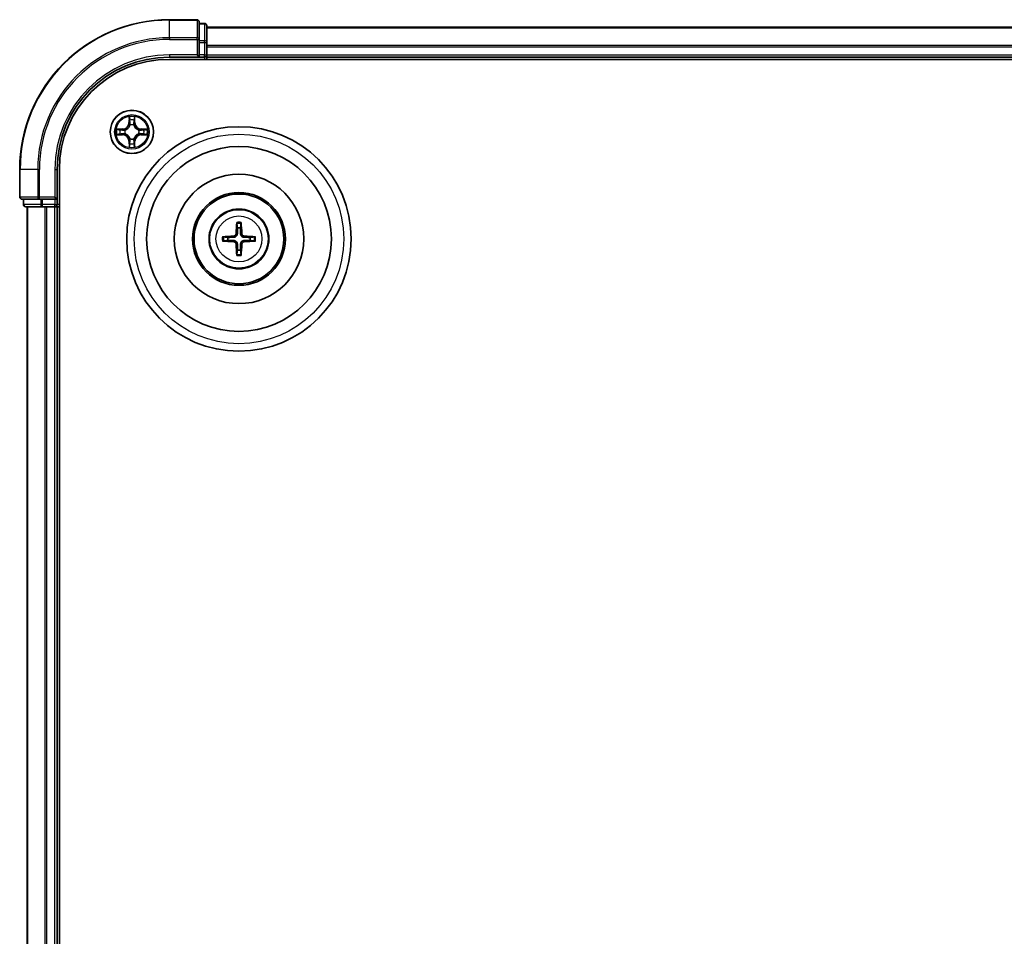
# Model space of a CAD drawing. Units: millimetres. Extents: x 10 to 7749, y 5 to 1691.
# Drawn here: x 2058 to 2190, y 999 to 1122 of the extents above; entities that cross this region are included whole.
import ezdxf

# ---------------------------------------------------------------- set-up
doc = ezdxf.new("R2010")
doc.units = ezdxf.units.MM
doc.header["$LTSCALE"] = 0.666667
doc.layers.add('Visible (ISO)', color=7, linetype='Continuous', lineweight=35)
doc.layers.add('Visible Narrow (ISO)', color=7, linetype='Continuous', lineweight=25)

msp = doc.modelspace()

# ---------------------------------------------------------------- linework, layer by layer
at = {"layer": 'Visible (ISO)'}
for p, q in [((2081.7533, 1121.8333), (2078.0533, 1121.8333)), ((2082.0533, 1119.1928), (2082.0533, 1121.5333)), ((2082.7533, 1121.3333), (2082.0533, 1121.3333)), ((2083.0533, 1118.792), (2083.0533, 1121.0333)), ((2083.0533, 1120.8333), (2463.0533, 1120.8333)), ((2082.0533, 1118.792), (2082.0533, 1119.1928)), ((2082.0533, 1118.792), (2082.0533, 1117.1333)), ((2083.0533, 1118.4164), (2083.0533, 1118.792)), ((2083.0533, 1118.4164), (2083.0533, 1118.1928)), ((2081.7533, 1117.1333), (2082.0533, 1116.8333)), ((2082.0533, 1116.8333), (2082.0533, 1117.1333)), ((2083.0533, 1117.1333), (2083.0533, 1118.1928)), ((2083.0533, 1117.1333), (2083.0533, 1116.8333)), ((2078.0533, 1116.8333), (2082.0533, 1116.8333)), ((2078.0533, 1116.5333), (2468.0533, 1116.5333)), ((2082.0533, 1116.8333), (2082.7533, 1116.8333)), ((2083.0533, 1116.5333), (2083.0533, 1116.8333)), ((2083.0533, 1116.8333), (2463.0533, 1116.8333)), ((2058.0533, 1101.8333), (2058.0533, 1098.1333)), ((2063.0533, 1097.8333), (2063.0533, 1101.8333)), ((2063.3533, 891.8333), (2063.3533, 1101.8333)), ((2058.3533, 1097.8333), (2060.6938, 1097.8333)), ((2058.5533, 1097.8333), (2058.5533, 1097.1333)), ((2060.6938, 1097.8333), (2061.0947, 1097.8333)), ((2062.7533, 1097.8333), (2061.0947, 1097.8333)), ((2063.0533, 1097.8333), (2062.7533, 1098.1333)), ((2062.7533, 1097.8333), (2063.0533, 1097.8333)), ((2063.0533, 1097.1333), (2063.0533, 1097.8333)), ((2058.8533, 1096.8333), (2061.0947, 1096.8333)), ((2059.0533, 896.8333), (2059.0533, 1096.8333)), ((2061.0947, 1096.8333), (2061.4702, 1096.8333)), ((2061.6938, 1096.8333), (2061.4702, 1096.8333)), ((2061.6938, 1096.8333), (2062.7533, 1096.8333)), ((2063.0533, 1096.8333), (2062.7533, 1096.8333)), ((2063.0533, 1096.8333), (2063.3533, 1096.8333)), ((2063.0533, 896.8333), (2063.0533, 1096.8333))]:
    msp.add_line(p, q, dxfattribs=at)
for centre, radius in [((2073.0533, 1106.8333), 2.9), ((2087.3533, 1092.5333), 15), ((2087.3533, 1092.5333), 12.35), ((2087.3533, 1092.5333), 8.65), ((2087.3533, 1092.5333), 6.2), ((2087.3533, 1092.5333), 6), ((2087.3533, 1092.5333), 4)]:
    msp.add_circle(centre, radius, dxfattribs=at)
for centre, radius, start, end in [((2078.0533, 1101.8333), 20, 90, 180), ((2081.7533, 1121.5333), 0.3, 0, 90), ((2082.7533, 1121.0333), 0.3, 0, 90), ((2082.7533, 1117.1333), 0.3, 270, 0), ((2078.0533, 1101.8333), 15, 90, 180), ((2078.0533, 1101.8333), 14.7, 90, 180), ((2073.0533, 1106.8333), 1.2295, 102.936595, 102.938396), ((2073.0533, 1106.8333), 1.2295, 100.812717, 100.813267), ((2073.0533, 1106.8333), 1.2295, 79.186733, 79.187283), ((2073.0533, 1106.8333), 1.2295, 77.061604, 77.063405), ((2073.0533, 1106.8333), 1.2295, 169.186733, 169.187283), ((2073.0533, 1106.8333), 1.2295, 190.812717, 190.813267), ((2073.0533, 1106.8333), 1.2295, 167.061604, 167.063405), ((2073.0533, 1106.8333), 1.2295, 192.936595, 192.938396), ((2073.0533, 1106.8333), 1.2295, 12.936595, 12.938396), ((2073.0533, 1106.8333), 1.2295, 347.061604, 347.063405), ((2073.0533, 1106.8333), 1.2295, 10.812717, 10.813267), ((2073.0533, 1106.8333), 1.2295, 349.186733, 349.187283), ((2073.0533, 1106.8333), 1.2295, 257.061604, 257.063405), ((2073.0533, 1106.8333), 1.2295, 259.186733, 259.187283), ((2073.0533, 1106.8333), 1.2295, 280.812717, 280.813267), ((2073.0533, 1106.8333), 1.2295, 282.936595, 282.938396), ((2058.3533, 1098.1333), 0.3, 180, 270), ((2058.8533, 1097.1333), 0.3, 180, 270), ((2062.7533, 1097.1333), 0.3, 270, 0), ((2087.3533, 1092.5333), 1.5014, 81.889702, 98.110298), ((2087.3533, 1092.5333), 1.5014, 171.889702, 188.110298), ((2087.3533, 1092.5333), 1.5014, 351.889702, 8.110298), ((2087.3533, 1092.5333), 1.5014, 261.889702, 278.110298)]:
    msp.add_arc(centre, radius, start, end, dxfattribs=at)
for centre, major_axis, start_param, end_param in [((2087.4929, 1092.5262), (-0.3328, -6.49), 4.36827571, 4.60726001), ((2087.2137, 1092.5262), (-0.3328, 6.49), 4.81751795, 5.05650225), ((2087.3605, 1092.3937), (-6.49, -0.3328), 4.81751795, 5.05650225), ((2087.3605, 1092.673), (6.49, -0.3328), 4.36827571, 4.60726001), ((2087.3461, 1092.3937), (-6.49, 0.3328), 4.36827571, 4.60726001), ((2087.3461, 1092.673), (6.49, 0.3328), 4.81751795, 5.05650225), ((2087.4929, 1092.5405), (0.3328, -6.49), 4.81751795, 5.05650225), ((2087.2137, 1092.5405), (0.3328, 6.49), 4.36827571, 4.60726001)]:
    msp.add_ellipse(centre, major_axis=major_axis, ratio=0.08715574, start_param=start_param, end_param=end_param, dxfattribs=at)
for points, knots in [([(2072.7528, 1108.592), (2072.7507, 1108.6734), (2072.7047, 1108.7646), (2072.6637, 1108.8542), (2072.6633, 1108.8551), (2072.6629, 1108.8561)], [0, 0, 0, 0, 0.0320559737, 0.0320559737, 0.0323943032, 0.0323943032, 0.0323943032, 0.0323943032]), ([(2072.6629, 1108.8561), (2072.6631, 1108.855), (2072.6633, 1108.854), (2072.6655, 1108.8436), (2072.6674, 1108.8342), (2072.6694, 1108.8247)], [-0.03239430317, -0.03239430317, -0.03239430317, -0.03239430317, -0.03205597372, -0.03205597372, -0.02897275834, -0.02897275834, -0.02897275834, -0.02897275834]), ([(2073.4437, 1108.8561), (2073.4433, 1108.8551), (2073.4429, 1108.8542), (2073.4421, 1108.8526), (2073.4418, 1108.8519), (2073.4415, 1108.8512)], [-0.000338329447, -0.000338329447, -0.000338329447, -0.000338329447, 0, 0, 0.000241517914, 0.000241517914, 0.000241517914, 0.000241517914]), ([(2073.4427, 1108.8509), (2073.4428, 1108.8516), (2073.4429, 1108.8523), (2073.4433, 1108.854), (2073.4435, 1108.855), (2073.4437, 1108.8561)], [-0.000230599076, -0.000230599076, -0.000230599076, -0.000230599076, 0, 0, 0.000338329447, 0.000338329447, 0.000338329447, 0.000338329447]), ([(2071.0358, 1107.2227), (2071.0351, 1107.2228), (2071.0344, 1107.223), (2071.0326, 1107.2233), (2071.0316, 1107.2236), (2071.0306, 1107.2238)], [-0.000230599076, -0.000230599076, -0.000230599076, -0.000230599076, 0, 0, 0.000338329447, 0.000338329447, 0.000338329447, 0.000338329447]), ([(2071.0306, 1107.2238), (2071.0315, 1107.2233), (2071.0324, 1107.2229), (2071.034, 1107.2222), (2071.0347, 1107.2219), (2071.0354, 1107.2216)], [-0.000338329447, -0.000338329447, -0.000338329447, -0.000338329447, 0, 0, 0.000241517914, 0.000241517914, 0.000241517914, 0.000241517914]), ([(2071.2946, 1106.5328), (2071.2132, 1106.5308), (2071.122, 1106.4848), (2071.0324, 1106.4438), (2071.0315, 1106.4433), (2071.0306, 1106.4429)], [0, 0, 0, 0, 0.0320559737, 0.0320559737, 0.0323943032, 0.0323943032, 0.0323943032, 0.0323943032]), ([(2074.812, 1107.1339), (2074.8934, 1107.1359), (2074.9846, 1107.1819), (2075.0742, 1107.2229), (2075.0751, 1107.2233), (2075.076, 1107.2238)], [0, 0, 0, 0, 0.0320559737, 0.0320559737, 0.0323943032, 0.0323943032, 0.0323943032, 0.0323943032]), ([(2075.076, 1107.2238), (2075.075, 1107.2236), (2075.074, 1107.2233), (2075.0635, 1107.2212), (2075.0541, 1107.2192), (2075.0447, 1107.2172)], [-0.03239430317, -0.03239430317, -0.03239430317, -0.03239430317, -0.03205597372, -0.03205597372, -0.02897275834, -0.02897275834, -0.02897275834, -0.02897275834]), ([(2071.0306, 1106.4429), (2071.0316, 1106.4431), (2071.0326, 1106.4433), (2071.043, 1106.4455), (2071.0525, 1106.4475), (2071.0619, 1106.4495)], [-0.03239430317, -0.03239430317, -0.03239430317, -0.03239430317, -0.03205597372, -0.03205597372, -0.02897275834, -0.02897275834, -0.02897275834, -0.02897275834]), ([(2075.0708, 1106.444), (2075.0715, 1106.4438), (2075.0722, 1106.4437), (2075.074, 1106.4433), (2075.075, 1106.4431), (2075.076, 1106.4429)], [-0.000230599076, -0.000230599076, -0.000230599076, -0.000230599076, 0, 0, 0.000338329447, 0.000338329447, 0.000338329447, 0.000338329447]), ([(2075.076, 1106.4429), (2075.0751, 1106.4433), (2075.0742, 1106.4438), (2075.0725, 1106.4445), (2075.0719, 1106.4448), (2075.0712, 1106.4451)], [-0.000338329447, -0.000338329447, -0.000338329447, -0.000338329447, 0, 0, 0.000241517914, 0.000241517914, 0.000241517914, 0.000241517914]), ([(2072.6639, 1104.8158), (2072.6638, 1104.8151), (2072.6636, 1104.8144), (2072.6633, 1104.8127), (2072.6631, 1104.8116), (2072.6629, 1104.8106)], [-0.000230599076, -0.000230599076, -0.000230599076, -0.000230599076, 0, 0, 0.000338329447, 0.000338329447, 0.000338329447, 0.000338329447]), ([(2072.6629, 1104.8106), (2072.6633, 1104.8115), (2072.6637, 1104.8125), (2072.6645, 1104.8141), (2072.6648, 1104.8147), (2072.6651, 1104.8154)], [-0.000338329447, -0.000338329447, -0.000338329447, -0.000338329447, 0, 0, 0.000241517914, 0.000241517914, 0.000241517914, 0.000241517914]), ([(2073.3538, 1105.0746), (2073.3559, 1104.9933), (2073.4019, 1104.9021), (2073.4429, 1104.8125), (2073.4433, 1104.8115), (2073.4437, 1104.8106)], [0, 0, 0, 0, 0.0320559737, 0.0320559737, 0.0323943032, 0.0323943032, 0.0323943032, 0.0323943032]), ([(2073.4437, 1104.8106), (2073.4435, 1104.8116), (2073.4433, 1104.8127), (2073.4411, 1104.8231), (2073.4392, 1104.8325), (2073.4372, 1104.8419)], [-0.03239430317, -0.03239430317, -0.03239430317, -0.03239430317, -0.03205597372, -0.03205597372, -0.02897275834, -0.02897275834, -0.02897275834, -0.02897275834]), ([(2087.0701, 1094.587), (2087.0694, 1094.593), (2087.0688, 1094.6014), (2087.0681, 1094.6211), (2087.068, 1094.6366), (2087.0684, 1094.6654), (2087.069, 1094.6838), (2087.0705, 1094.7134), (2087.0716, 1094.7294), (2087.0727, 1094.7429)], [0.0427285558, 0.0427285558, 0.0427285558, 0.0427285558, 0.0464696768, 0.0464696768, 0.0511089018, 0.0511089018, 0.0558160505, 0.0558160505, 0.05997866, 0.05997866, 0.05997866, 0.05997866]), ([(2087.6339, 1094.7429), (2087.635, 1094.7294), (2087.636, 1094.7134), (2087.6376, 1094.6838), (2087.6382, 1094.6654), (2087.6386, 1094.6366), (2087.6385, 1094.6211), (2087.6378, 1094.6014), (2087.6372, 1094.593), (2087.6365, 1094.587)], [0.0145600729, 0.0145600729, 0.0145600729, 0.0145600729, 0.0187226824, 0.0187226824, 0.0234298311, 0.0234298311, 0.0280690561, 0.0280690561, 0.0318101771, 0.0318101771, 0.0318101771, 0.0318101771]), ([(2085.1437, 1092.8139), (2085.1572, 1092.815), (2085.1733, 1092.8161), (2085.2028, 1092.8176), (2085.2212, 1092.8182), (2085.25, 1092.8187), (2085.2655, 1092.8186), (2085.2852, 1092.8178), (2085.2936, 1092.8172), (2085.2996, 1092.8165)], [0.0145600729, 0.0145600729, 0.0145600729, 0.0145600729, 0.0187226824, 0.0187226824, 0.0234298311, 0.0234298311, 0.0280690561, 0.0280690561, 0.0318101771, 0.0318101771, 0.0318101771, 0.0318101771]), ([(2085.2996, 1092.2501), (2085.2936, 1092.2494), (2085.2852, 1092.2488), (2085.2655, 1092.2481), (2085.25, 1092.248), (2085.2212, 1092.2484), (2085.2028, 1092.2491), (2085.1733, 1092.2506), (2085.1572, 1092.2516), (2085.1437, 1092.2528)], [0.0427285558, 0.0427285558, 0.0427285558, 0.0427285558, 0.0464696768, 0.0464696768, 0.0511089018, 0.0511089018, 0.0558160505, 0.0558160505, 0.05997866, 0.05997866, 0.05997866, 0.05997866]), ([(2086.9653, 1093.236), (2086.9628, 1093.1947), (2086.952, 1093.1509), (2086.9138, 1093.0712), (2086.8863, 1093.0353), (2086.8244, 1092.9794), (2086.7859, 1092.9556), (2086.7139, 1092.9296), (2086.6818, 1092.9233), (2086.6506, 1092.9213)], [-0.2036008779, -0.2036008779, -0.2036008779, -0.2036008779, -0.1911010993, -0.1911010993, -0.1786013208, -0.1786013208, -0.1660772065, -0.1660772065, -0.1569242716, -0.1569242716, -0.1569242716, -0.1569242716]), ([(2086.6506, 1092.1454), (2086.6919, 1092.1429), (2086.7357, 1092.1321), (2086.8154, 1092.0938), (2086.8513, 1092.0664), (2086.9073, 1092.0045), (2086.931, 1091.9659), (2086.957, 1091.8939), (2086.9633, 1091.8618), (2086.9653, 1091.8306)], [-0.2036008625, -0.2036008625, -0.2036008625, -0.2036008625, -0.191101084, -0.191101084, -0.1786013054, -0.1786013054, -0.1660771911, -0.1660771911, -0.1569242563, -0.1569242563, -0.1569242563, -0.1569242563]), ([(2087.1369, 1093.2272), (2087.1357, 1093.183), (2087.1301, 1093.1385), (2087.1088, 1093.0623), (2087.0934, 1093.024), (2087.0519, 1092.9517), (2087.0256, 1092.9176), (2086.969, 1092.861), (2086.9349, 1092.8347), (2086.8626, 1092.7932), (2086.8244, 1092.7779), (2086.7481, 1092.7565), (2086.7036, 1092.7509), (2086.6594, 1092.7497)], [-0.0904759453, -0.0904759453, -0.0904759453, -0.0904759453, -0.0767442635, -0.0767442635, -0.0647330986, -0.0647330986, -0.0527219337, -0.0527219337, -0.0407107688, -0.0407107688, -0.028699604, -0.028699604, -0.0149679222, -0.0149679222, -0.0149679222, -0.0149679222]), ([(2086.6594, 1092.3169), (2086.7036, 1092.3158), (2086.7481, 1092.3102), (2086.8244, 1092.2888), (2086.8626, 1092.2734), (2086.9349, 1092.2319), (2086.969, 1092.2057), (2087.0256, 1092.149), (2087.0519, 1092.115), (2087.0934, 1092.0427), (2087.1088, 1092.0044), (2087.1301, 1091.9282), (2087.1357, 1091.8837), (2087.1369, 1091.8394)], [-0.0904759453, -0.0904759453, -0.0904759453, -0.0904759453, -0.0767442635, -0.0767442635, -0.0647330986, -0.0647330986, -0.0527219337, -0.0527219337, -0.0407107688, -0.0407107688, -0.028699604, -0.028699604, -0.0149679222, -0.0149679222, -0.0149679222, -0.0149679222]), ([(2088.0472, 1092.7497), (2088.003, 1092.7509), (2087.9585, 1092.7565), (2087.8822, 1092.7779), (2087.844, 1092.7932), (2087.7717, 1092.8347), (2087.7376, 1092.861), (2087.681, 1092.9176), (2087.6547, 1092.9517), (2087.6132, 1093.024), (2087.5978, 1093.0623), (2087.5765, 1093.1385), (2087.5709, 1093.183), (2087.5697, 1093.2272)], [-0.0904759453, -0.0904759453, -0.0904759453, -0.0904759453, -0.0767442635, -0.0767442635, -0.0647330986, -0.0647330986, -0.0527219337, -0.0527219337, -0.0407107688, -0.0407107688, -0.028699604, -0.028699604, -0.0149679222, -0.0149679222, -0.0149679222, -0.0149679222]), ([(2087.5697, 1091.8394), (2087.5709, 1091.8837), (2087.5765, 1091.9282), (2087.5978, 1092.0044), (2087.6132, 1092.0427), (2087.6547, 1092.115), (2087.681, 1092.149), (2087.7376, 1092.2057), (2087.7717, 1092.2319), (2087.844, 1092.2734), (2087.8822, 1092.2888), (2087.9585, 1092.3102), (2088.003, 1092.3158), (2088.0472, 1092.3169)], [-0.0904759453, -0.0904759453, -0.0904759453, -0.0904759453, -0.0767442635, -0.0767442635, -0.0647330986, -0.0647330986, -0.0527219337, -0.0527219337, -0.0407107688, -0.0407107688, -0.028699604, -0.028699604, -0.0149679222, -0.0149679222, -0.0149679222, -0.0149679222]), ([(2088.056, 1092.9213), (2088.0146, 1092.9238), (2087.9709, 1092.9346), (2087.8912, 1092.9729), (2087.8553, 1093.0003), (2087.7993, 1093.0622), (2087.7756, 1093.1007), (2087.7496, 1093.1728), (2087.7433, 1093.2048), (2087.7413, 1093.236)], [-0.2036008625, -0.2036008625, -0.2036008625, -0.2036008625, -0.191101084, -0.191101084, -0.1786013054, -0.1786013054, -0.1660771911, -0.1660771911, -0.1569242563, -0.1569242563, -0.1569242563, -0.1569242563]), ([(2087.7413, 1091.8306), (2087.7438, 1091.872), (2087.7546, 1091.9158), (2087.7928, 1091.9954), (2087.8203, 1092.0314), (2087.8821, 1092.0873), (2087.9207, 1092.111), (2087.9927, 1092.137), (2088.0248, 1092.1434), (2088.056, 1092.1454)], [-0.2036008779, -0.2036008779, -0.2036008779, -0.2036008779, -0.1911010993, -0.1911010993, -0.1786013208, -0.1786013208, -0.1660772065, -0.1660772065, -0.1569242716, -0.1569242716, -0.1569242716, -0.1569242716]), ([(2089.407, 1092.8165), (2089.413, 1092.8172), (2089.4214, 1092.8178), (2089.4411, 1092.8186), (2089.4566, 1092.8187), (2089.4854, 1092.8182), (2089.5038, 1092.8176), (2089.5333, 1092.8161), (2089.5494, 1092.815), (2089.5629, 1092.8139)], [0.0427285558, 0.0427285558, 0.0427285558, 0.0427285558, 0.0464696768, 0.0464696768, 0.0511089018, 0.0511089018, 0.0558160505, 0.0558160505, 0.05997866, 0.05997866, 0.05997866, 0.05997866]), ([(2089.5629, 1092.2528), (2089.5494, 1092.2516), (2089.5333, 1092.2506), (2089.5038, 1092.2491), (2089.4854, 1092.2484), (2089.4566, 1092.248), (2089.4411, 1092.2481), (2089.4214, 1092.2488), (2089.413, 1092.2494), (2089.407, 1092.2501)], [0.0145600729, 0.0145600729, 0.0145600729, 0.0145600729, 0.0187226824, 0.0187226824, 0.0234298311, 0.0234298311, 0.0280690561, 0.0280690561, 0.0318101771, 0.0318101771, 0.0318101771, 0.0318101771]), ([(2087.0727, 1090.3237), (2087.0716, 1090.3373), (2087.0705, 1090.3533), (2087.069, 1090.3828), (2087.0684, 1090.4013), (2087.068, 1090.4301), (2087.0681, 1090.4455), (2087.0688, 1090.4653), (2087.0694, 1090.4736), (2087.0701, 1090.4796)], [0.0145600729, 0.0145600729, 0.0145600729, 0.0145600729, 0.0187226824, 0.0187226824, 0.0234298311, 0.0234298311, 0.0280690561, 0.0280690561, 0.0318101771, 0.0318101771, 0.0318101771, 0.0318101771]), ([(2087.6365, 1090.4796), (2087.6372, 1090.4736), (2087.6378, 1090.4653), (2087.6385, 1090.4455), (2087.6386, 1090.4301), (2087.6382, 1090.4013), (2087.6376, 1090.3828), (2087.636, 1090.3533), (2087.635, 1090.3373), (2087.6339, 1090.3237)], [0.0427285558, 0.0427285558, 0.0427285558, 0.0427285558, 0.0464696768, 0.0464696768, 0.0511089018, 0.0511089018, 0.0558160505, 0.0558160505, 0.05997866, 0.05997866, 0.05997866, 0.05997866])]:
    msp.add_open_spline(points, degree=3, knots=knots, dxfattribs=at)
for points in [[(2072.6694, 1108.8247), (2072.688, 1108.7362), (2072.7067, 1108.6464), (2072.7076, 1108.5657)], [(2075.0447, 1107.2172), (2074.9561, 1107.1986), (2074.8663, 1107.1799), (2074.7857, 1107.179)], [(2071.0619, 1106.4495), (2071.1504, 1106.4681), (2071.2403, 1106.4867), (2071.3209, 1106.4876)], [(2073.4372, 1104.8419), (2073.4186, 1104.9305), (2073.3999, 1105.0203), (2073.399, 1105.1009)]]:
    msp.add_open_spline(points, degree=3, dxfattribs=at)
for points, weights in [([(2087.0701, 1094.587), (2087.1115, 1094.2579), (2087.1415, 1094.0197)], [1.07090461894, 1.10005830607, 1.10095181051]), ([(2087.1415, 1094.0197), (2087.1387, 1093.4845), (2087.1369, 1093.2272)], [1, 1.44873413118, 1.8284082018]), ([(2087.5651, 1094.0197), (2087.5951, 1094.2579), (2087.6365, 1094.587)], [1.1009518171, 1.10005831231, 1.07090462306]), ([(2087.5697, 1093.2272), (2087.5679, 1093.4845), (2087.5651, 1094.0197)], [1.8284082018, 1.44873413118, 1]), ([(2085.8669, 1092.7452), (2085.6287, 1092.7751), (2085.2996, 1092.8165)], [1.10095181958, 1.10005831466, 1.07090462461]), ([(2085.2996, 1092.2501), (2085.6287, 1092.2916), (2085.8669, 1092.3215)], [1.07090462204, 1.10005831076, 1.10095181546]), ([(2086.6594, 1092.7497), (2086.4022, 1092.7479), (2085.8669, 1092.7452)], [1.8284082018, 1.44873413118, 1]), ([(2085.8669, 1092.3215), (2086.4022, 1092.3187), (2086.6594, 1092.3169)], [1, 1.44873413118, 1.8284082018]), ([(2088.8397, 1092.7452), (2088.3044, 1092.7479), (2088.0472, 1092.7497)], [1, 1.44873413118, 1.8284082018]), ([(2088.0472, 1092.3169), (2088.3044, 1092.3187), (2088.8397, 1092.3215)], [1.8284082018, 1.44873413118, 1]), ([(2089.407, 1092.8165), (2089.0779, 1092.7751), (2088.8397, 1092.7452)], [1.07090462204, 1.10005831076, 1.10095181546]), ([(2088.8397, 1092.3215), (2089.0779, 1092.2916), (2089.407, 1092.2501)], [1.10095181958, 1.10005831466, 1.07090462461]), ([(2087.1415, 1091.0469), (2087.1115, 1090.8087), (2087.0701, 1090.4796)], [1.1009518171, 1.10005831231, 1.07090462306]), ([(2087.1369, 1091.8394), (2087.1387, 1091.5822), (2087.1415, 1091.0469)], [1.8284082018, 1.44873413118, 1]), ([(2087.5651, 1091.0469), (2087.5679, 1091.5822), (2087.5697, 1091.8394)], [1, 1.44873413118, 1.8284082018]), ([(2087.6365, 1090.4796), (2087.5951, 1090.8087), (2087.5651, 1091.0469)], [1.07090461894, 1.10005830607, 1.10095181051])]:
    msp.add_rational_spline(points, weights, degree=2, dxfattribs=at)
at = {"layer": 'Visible Narrow (ISO)'}
for p, q in [((2078.0533, 1121.7638), (2078.0533, 1121.8333)), ((2078.0533, 1121.7638), (2081.7533, 1121.7638)), ((2078.0533, 1119.4233), (2078.0533, 1121.7638)), ((2081.7533, 1121.7638), (2081.7533, 1121.8333)), ((2081.7533, 1121.7638), (2081.7533, 1119.4233)), ((2082.0533, 1121.2638), (2082.7533, 1121.2638)), ((2082.7533, 1121.2638), (2082.7533, 1121.3333)), ((2082.7533, 1121.2638), (2082.7533, 1119.0224)), ((2083.0533, 1120.7638), (2463.0533, 1120.7638)), ((2081.7533, 1119.4233), (2078.0533, 1119.4233)), ((2078.0533, 1119.4233), (2078.0533, 1119.1928)), ((2078.0533, 1119.1928), (2081.7533, 1119.1928)), ((2081.7533, 1119.1928), (2081.7533, 1119.4233)), ((2081.7533, 1119.1928), (2081.7533, 1117.1333)), ((2081.7533, 1119.1928), (2082.0533, 1119.1928)), ((2082.7533, 1119.0224), (2082.0533, 1119.0224)), ((2082.0533, 1118.792), (2082.7533, 1118.792)), ((2082.7533, 1118.792), (2082.7533, 1119.0224)), ((2082.7533, 1118.792), (2082.7533, 1117.1333)), ((2082.7533, 1118.792), (2083.0533, 1118.792)), ((2083.0533, 1118.4233), (2463.0533, 1118.4233)), ((2078.0533, 1117.1333), (2078.0533, 1116.8333)), ((2081.7533, 1117.1333), (2078.0533, 1117.1333)), ((2082.7533, 1117.1333), (2082.0533, 1117.1333)), ((2082.7533, 1116.8333), (2082.7533, 1117.1333)), ((2082.7533, 1117.1333), (2083.0533, 1117.1333)), ((2083.0533, 1118.1928), (2463.0533, 1118.1928)), ((2083.0533, 1117.1333), (2463.0533, 1117.1333)), ((2082.7533, 1116.8333), (2082.7533, 1116.5333)), ((2072.6629, 1108.8561), (2072.6492, 1108.0765)), ((2072.699, 1108.0757), (2072.6492, 1108.0765)), ((2072.699, 1108.0757), (2072.7076, 1108.5657)), ((2072.699, 1108.0757), (2072.7717, 1108.0744)), ((2072.723, 1108.3763), (2072.7717, 1108.0744)), ((2073.3349, 1108.0744), (2073.3836, 1108.3763)), ((2073.4075, 1108.0757), (2073.3349, 1108.0744)), ((2073.399, 1108.5657), (2073.4075, 1108.0757)), ((2073.4075, 1108.0757), (2073.4573, 1108.0765)), ((2073.4573, 1108.0765), (2073.4437, 1108.8561)), ((2071.8101, 1107.2374), (2071.0306, 1107.2238)), ((2071.3209, 1107.179), (2071.811, 1107.1876)), ((2071.8122, 1107.1149), (2071.5103, 1107.1636)), ((2071.5103, 1106.5031), (2071.8122, 1106.5517)), ((2071.811, 1107.1876), (2071.8101, 1107.2374)), ((2071.811, 1107.1876), (2071.8122, 1107.1149)), ((2071.811, 1106.4791), (2071.8122, 1106.5517)), ((2072.1164, 1107.0799), (2072.137, 1107.0744)), ((2072.137, 1106.5922), (2072.1164, 1106.5868)), ((2072.8122, 1107.7496), (2072.8068, 1107.7702)), ((2073.2998, 1107.7702), (2073.2944, 1107.7496)), ((2073.9696, 1107.0744), (2073.9902, 1107.0799)), ((2073.9902, 1106.5868), (2073.9696, 1106.5922)), ((2074.2956, 1107.1876), (2074.2944, 1107.1149)), ((2074.5963, 1107.1636), (2074.2944, 1107.1149)), ((2074.2944, 1106.5517), (2074.5963, 1106.5031)), ((2074.2956, 1106.4791), (2074.2944, 1106.5517)), ((2074.2956, 1107.1876), (2074.2965, 1107.2374)), ((2074.2956, 1107.1876), (2074.7857, 1107.179)), ((2075.076, 1107.2238), (2074.2965, 1107.2374)), ((2071.0306, 1106.4429), (2071.8101, 1106.4293)), ((2071.811, 1106.4791), (2071.3209, 1106.4876)), ((2071.811, 1106.4791), (2071.8101, 1106.4293)), ((2072.699, 1105.591), (2072.6492, 1105.5901)), ((2072.6492, 1105.5901), (2072.6629, 1104.8106)), ((2072.699, 1105.591), (2072.7717, 1105.5923)), ((2072.7076, 1105.1009), (2072.699, 1105.591)), ((2072.7717, 1105.5923), (2072.723, 1105.2904)), ((2072.8068, 1105.8964), (2072.8122, 1105.917)), ((2073.2944, 1105.917), (2073.2998, 1105.8964)), ((2073.3836, 1105.2904), (2073.3349, 1105.5923)), ((2073.4075, 1105.591), (2073.3349, 1105.5923)), ((2073.4075, 1105.591), (2073.399, 1105.1009)), ((2073.4075, 1105.591), (2073.4573, 1105.5901)), ((2073.4437, 1104.8106), (2073.4573, 1105.5901)), ((2074.7857, 1106.4876), (2074.2956, 1106.4791)), ((2074.2956, 1106.4791), (2074.2965, 1106.4293)), ((2074.2965, 1106.4293), (2075.076, 1106.4429)), ((2058.1228, 1101.8333), (2058.0533, 1101.8333)), ((2058.1228, 1098.1333), (2058.1228, 1101.8333)), ((2060.4633, 1101.8333), (2058.1228, 1101.8333)), ((2060.4633, 1101.8333), (2060.4633, 1098.1333)), ((2060.4633, 1101.8333), (2060.6938, 1101.8333)), ((2060.6938, 1098.1333), (2060.6938, 1101.8333)), ((2062.7533, 1101.8333), (2063.0533, 1101.8333)), ((2062.7533, 1101.8333), (2062.7533, 1098.1333)), ((2058.0533, 1098.1333), (2058.1228, 1098.1333)), ((2060.4633, 1098.1333), (2058.1228, 1098.1333)), ((2058.6228, 1097.1333), (2058.6228, 1097.8333)), ((2060.4633, 1098.1333), (2060.6938, 1098.1333)), ((2062.7533, 1098.1333), (2060.6938, 1098.1333)), ((2060.6938, 1097.8333), (2060.6938, 1098.1333)), ((2060.8642, 1097.8333), (2060.8642, 1097.1333)), ((2061.0947, 1097.1333), (2061.0947, 1097.8333)), ((2062.7533, 1097.8333), (2062.7533, 1097.1333)), ((2058.5533, 1097.1333), (2058.6228, 1097.1333)), ((2060.8642, 1097.1333), (2058.6228, 1097.1333)), ((2059.1228, 896.8333), (2059.1228, 1096.8333)), ((2060.8642, 1097.1333), (2061.0947, 1097.1333)), ((2062.7533, 1097.1333), (2061.0947, 1097.1333)), ((2061.0947, 1096.8333), (2061.0947, 1097.1333)), ((2061.4633, 896.8333), (2061.4633, 1096.8333)), ((2061.6938, 896.8333), (2061.6938, 1096.8333)), ((2062.7533, 1097.1333), (2063.0533, 1097.1333)), ((2062.7533, 1096.8333), (2062.7533, 1097.1333)), ((2062.7533, 896.8333), (2062.7533, 1096.8333)), ((2063.3533, 1097.1333), (2063.0533, 1097.1333)), ((2086.6506, 1092.9213), (2086.6594, 1092.7497)), ((2086.6506, 1092.1454), (2086.6594, 1092.3169)), ((2086.9653, 1093.236), (2087.1369, 1093.2272)), ((2087.7413, 1093.236), (2087.5697, 1093.2272)), ((2088.056, 1092.9213), (2088.0472, 1092.7497)), ((2088.056, 1092.1454), (2088.0472, 1092.3169)), ((2086.9653, 1091.8306), (2087.1369, 1091.8394)), ((2087.7413, 1091.8306), (2087.5697, 1091.8394))]:
    msp.add_line(p, q, dxfattribs=at)
for centre, radius in [((2073.0533, 1106.8333), 2.8677), ((2073.0533, 1106.8333), 2.3092), ((2073.0533, 1106.8333), 2.1415), ((2087.3533, 1092.5333), 14), ((2087.3533, 1092.5333), 3.9074), ((2087.3533, 1092.5333), 3.0689)]:
    msp.add_circle(centre, radius, dxfattribs=at)
for centre, radius, start, end in [((2078.0533, 1101.8333), 19.9305, 90, 180), ((2078.0533, 1101.8333), 17.59, 90, 180), ((2078.0533, 1101.8333), 17.3595, 90, 180), ((2078.0533, 1101.8333), 15.3, 90, 180), ((2071.7952, 1108.0914), 0.8542, 271, 359), ((2071.7952, 1108.0914), 0.904, 271, 359), ((2073.0533, 1106.8333), 2.0601, 79.074582, 100.925418), ((2073.0533, 1106.8333), 1.6122, 79.692479, 100.307521), ((2074.3114, 1108.0914), 0.904, 181, 269), ((2074.3114, 1108.0914), 0.8542, 181, 269), ((2073.0533, 1106.8333), 2.0601, 169.074582, 190.925418), ((2073.0533, 1106.8333), 1.6122, 169.692479, 190.307521), ((2073.0533, 1106.8333), 0.9688, 165.258044, 194.741956), ((2073.0533, 1106.8333), 0.9475, 165.258044, 194.741956), ((2073.0533, 1106.8333), 0.9688, 75.258044, 104.741956), ((2073.0533, 1106.8333), 0.9475, 75.258044, 104.741956), ((2073.0533, 1106.8333), 0.9475, 345.258044, 14.741956), ((2073.0533, 1106.8333), 0.9688, 345.258044, 14.741956), ((2073.0533, 1106.8333), 1.6122, 349.692479, 10.307521), ((2073.0533, 1106.8333), 2.0601, 349.074582, 10.925418), ((2071.7952, 1105.5752), 0.8542, 1, 89), ((2071.7952, 1105.5752), 0.904, 1, 89), ((2073.0533, 1106.8333), 1.6122, 259.692479, 280.307521), ((2073.0533, 1106.8333), 0.9688, 255.258044, 284.741956), ((2073.0533, 1106.8333), 0.9475, 255.258044, 284.741956), ((2074.3114, 1105.5752), 0.904, 91, 179), ((2074.3114, 1105.5752), 0.8542, 91, 179), ((2073.0533, 1106.8333), 2.0601, 259.074582, 280.925418), ((2087.3533, 1092.5333), 2.2274, 82.76339, 97.23661), ((2087.3533, 1092.5333), 2.0731, 82.149087, 97.850913), ((2087.3533, 1092.5333), 2.2274, 172.76339, 187.23661), ((2087.3533, 1092.5333), 2.0731, 172.149087, 187.850913), ((2087.3533, 1092.5333), 2.0731, 352.149087, 7.850913), ((2087.3533, 1092.5333), 2.2274, 352.76339, 7.23661), ((2087.3533, 1092.5333), 2.0731, 262.149087, 277.850913), ((2087.3533, 1092.5333), 2.2274, 262.76339, 277.23661)]:
    msp.add_arc(centre, radius, start, end, dxfattribs=at)
for centre, major_axis, ratio, start_param, end_param in [((2081.7533, 1121.5333), (0.3, 0), 0.76822128, 0, 1.57079633), ((2082.7533, 1121.0333), (0.3, 0), 0.76822128, 0, 1.57079633), ((2081.7533, 1119.1928), (0.3, 0), 0.76822128, 0, 1.57079633), ((2082.7533, 1118.792), (0.3, 0), 0.76822128, 0, 1.57079633), ((2072.7574, 1108.5648), (-0.05, -0.002), 0.54850665, 4.7835784, 6.17876057), ((2072.7425, 1108.7662), (-0.0019, -0.4402), 0.08673359, 5.18564759, 5.80090347), ((2072.7728, 1108.3754), (-0.0494, -0.008), 0.89574018, 4.73044269, 6.08586581), ((2072.8215, 1108.0735), (-0.0494, -0.008), 0.89572054, 4.73483766, 6.08588361), ((2073.2851, 1108.0735), (0.0494, -0.008), 0.89572054, 0.1973017, 1.54834765), ((2073.3338, 1108.3754), (0.0494, -0.008), 0.89574018, 0.19731949, 1.55274262), ((2073.3492, 1108.5648), (0.05, -0.002), 0.54850665, 0.10442473, 1.4996069), ((2073.3641, 1108.7662), (-0.0019, 0.4402), 0.08673359, 3.62387449, 4.23913037), ((2071.3218, 1107.1292), (0.002, 0.05), 0.54850665, 0.10442473, 1.4996069), ((2071.3218, 1106.5374), (0.002, -0.05), 0.54850665, 4.7835784, 6.17876057), ((2071.1204, 1107.1442), (-0.4402, -0.0019), 0.08673359, 3.62387449, 4.23913037), ((2071.5112, 1107.1138), (0.008, 0.0494), 0.89574018, 0.19731949, 1.55274262), ((2071.5112, 1106.5529), (0.008, -0.0494), 0.89574018, 4.73044269, 6.08586581), ((2071.8131, 1107.0651), (0.008, 0.0494), 0.89572054, 0.1973017, 1.54834765), ((2071.8131, 1106.6015), (0.008, -0.0494), 0.89572054, 4.73483766, 6.08588361), ((2072.1597, 1107.0685), (-0.0091, 0.0492), 0.87684641, 0.18229136, 1.17990219), ((2072.1597, 1106.5982), (-0.0091, -0.0492), 0.87684642, 5.10328313, 6.10089396), ((2072.1597, 1107.0685), (-0.0149, 0.0477), 0.41070123, 0.09573579, 1.31868747), ((2072.1597, 1106.5982), (-0.0149, -0.0477), 0.41070123, 4.96449783, 6.18744952), ((2072.8182, 1107.7269), (-0.0492, 0.0091), 0.87684642, 5.10328313, 6.10089396), ((2072.8182, 1107.7269), (-0.0477, 0.0149), 0.41070123, 4.96449783, 6.18744952), ((2073.2884, 1107.7269), (0.0477, 0.0149), 0.41070123, 0.09573579, 1.31868747), ((2073.2884, 1107.7269), (0.0492, 0.0091), 0.87684641, 0.18229136, 1.17990219), ((2073.9469, 1107.0685), (0.0091, 0.0492), 0.87684642, 5.10328313, 6.10089396), ((2073.9469, 1107.0685), (0.0149, 0.0477), 0.41070123, 4.96449783, 6.18744952), ((2073.9469, 1106.5982), (0.0149, -0.0477), 0.41070123, 0.09573579, 1.31868747), ((2073.9469, 1106.5982), (0.0091, -0.0492), 0.87684641, 0.18229136, 1.17990219), ((2074.2935, 1107.0651), (-0.008, 0.0494), 0.89572054, 4.73483766, 6.08588361), ((2074.2935, 1106.6015), (-0.008, -0.0494), 0.89572054, 0.1973017, 1.54834765), ((2074.9862, 1107.1442), (-0.4402, 0.0019), 0.08673359, 5.18564759, 5.80090347), ((2074.5954, 1107.1138), (-0.008, 0.0494), 0.89574018, 4.73044269, 6.08586581), ((2074.5954, 1106.5529), (-0.008, -0.0494), 0.89574018, 0.19731949, 1.55274262), ((2074.7848, 1107.1292), (-0.002, 0.05), 0.54850665, 4.7835784, 6.17876057), ((2074.7848, 1106.5374), (-0.002, -0.05), 0.54850665, 0.10442473, 1.4996069), ((2071.1204, 1106.5225), (-0.4402, 0.0019), 0.08673359, 2.04405494, 2.65931081), ((2072.7425, 1104.9005), (-0.0019, 0.4402), 0.08673359, 0.48228184, 1.09753772), ((2072.7728, 1105.2912), (-0.0494, 0.008), 0.89574018, 0.19731949, 1.55274262), ((2072.8182, 1105.9397), (-0.0492, -0.0091), 0.87684641, 0.18229136, 1.17990219), ((2072.8182, 1105.9397), (-0.0477, -0.0149), 0.41070123, 0.09573579, 1.31868747), ((2072.8215, 1105.5931), (-0.0494, 0.008), 0.89572054, 0.1973017, 1.54834765), ((2073.2851, 1105.5931), (0.0494, 0.008), 0.89572054, 4.73483766, 6.08588361), ((2073.2884, 1105.9397), (0.0477, -0.0149), 0.41070123, 4.96449783, 6.18744952), ((2073.2884, 1105.9397), (0.0492, -0.0091), 0.87684642, 5.10328313, 6.10089396), ((2073.3338, 1105.2912), (0.0494, 0.008), 0.89574018, 4.73044269, 6.08586581), ((2073.3641, 1104.9005), (-0.0019, -0.4402), 0.08673359, 2.04405494, 2.65931081), ((2074.9862, 1106.5225), (-0.4402, -0.0019), 0.08673359, 0.48228184, 1.09753772), ((2072.7574, 1105.1018), (-0.05, 0.002), 0.54850665, 0.10442473, 1.4996069), ((2073.3492, 1105.1018), (0.05, 0.002), 0.54850665, 4.7835784, 6.17876057), ((2058.3533, 1098.1333), (0, -0.3), 0.76822128, 4.71238898, 6.28318531), ((2060.6938, 1098.1333), (0, -0.3), 0.76822128, 4.71238898, 6.28318531), ((2058.8533, 1097.1333), (0, -0.3), 0.76822128, 4.71238898, 6.28318531), ((2061.0947, 1097.1333), (0, -0.3), 0.76822128, 4.71238898, 6.28318531)]:
    msp.add_ellipse(centre, major_axis=major_axis, ratio=ratio, start_param=start_param, end_param=end_param, dxfattribs=at)
for points in [[(2072.7648, 1108.4195), (2072.7587, 1108.4581), (2072.7546, 1108.5185), (2072.7528, 1108.592)], [(2072.8133, 1108.1175), (2072.7971, 1108.2182), (2072.781, 1108.3188), (2072.7648, 1108.4195)], [(2072.7717, 1108.0744), (2072.7898, 1107.9679), (2072.7916, 1107.8589), (2072.7712, 1107.7436)], [(2072.8068, 1107.7702), (2072.8314, 1107.8914), (2072.8312, 1108.0056), (2072.8133, 1108.1175)], [(2073.2933, 1108.1175), (2073.2754, 1108.0056), (2073.2752, 1107.8914), (2073.2998, 1107.7702)], [(2073.3418, 1108.4195), (2073.3256, 1108.3188), (2073.3095, 1108.2182), (2073.2933, 1108.1175)], [(2073.3353, 1107.7436), (2073.315, 1107.8589), (2073.3168, 1107.9679), (2073.3349, 1108.0744)], [(2073.3538, 1108.592), (2073.352, 1108.5185), (2073.3479, 1108.4581), (2073.3418, 1108.4195)], [(2073.4415, 1108.8512), (2073.4012, 1108.7632), (2073.3559, 1108.6728), (2073.3538, 1108.592)], [(2073.399, 1108.5657), (2073.4, 1108.6543), (2073.4224, 1108.754), (2073.4427, 1108.8509)], [(2071.0354, 1107.2216), (2071.1234, 1107.1812), (2071.2138, 1107.1359), (2071.2946, 1107.1339)], [(2071.3209, 1107.179), (2071.2323, 1107.18), (2071.1327, 1107.2024), (2071.0358, 1107.2227)], [(2071.2946, 1107.1339), (2071.3682, 1107.132), (2071.4286, 1107.1279), (2071.4671, 1107.1218)], [(2071.4671, 1106.5449), (2071.4286, 1106.5388), (2071.3682, 1106.5346), (2071.2946, 1106.5328)], [(2071.4671, 1107.1218), (2071.5678, 1107.1056), (2071.6684, 1107.0895), (2071.7691, 1107.0734)], [(2071.7691, 1106.5933), (2071.6684, 1106.5772), (2071.5678, 1106.561), (2071.4671, 1106.5449)], [(2071.7691, 1107.0734), (2071.881, 1107.0555), (2071.9952, 1107.0552), (2072.1164, 1107.0799)], [(2072.1164, 1106.5868), (2071.9952, 1106.6114), (2071.881, 1106.6112), (2071.7691, 1106.5933)], [(2072.143, 1107.1154), (2072.0277, 1107.0951), (2071.9187, 1107.0968), (2071.8122, 1107.1149)], [(2071.8122, 1106.5517), (2071.9187, 1106.5698), (2072.0277, 1106.5716), (2072.143, 1106.5513)], [(2074.2944, 1107.1149), (2074.1879, 1107.0968), (2074.0789, 1107.0951), (2073.9636, 1107.1154)], [(2073.9636, 1106.5513), (2074.0789, 1106.5716), (2074.1879, 1106.5698), (2074.2944, 1106.5517)], [(2073.9902, 1107.0799), (2074.1113, 1107.0552), (2074.2256, 1107.0555), (2074.3375, 1107.0734)], [(2074.3375, 1106.5933), (2074.2256, 1106.6112), (2074.1113, 1106.6114), (2073.9902, 1106.5868)], [(2074.3375, 1107.0734), (2074.4382, 1107.0895), (2074.5388, 1107.1056), (2074.6395, 1107.1218)], [(2074.6395, 1106.5449), (2074.5388, 1106.561), (2074.4382, 1106.5772), (2074.3375, 1106.5933)], [(2074.6395, 1107.1218), (2074.678, 1107.1279), (2074.7384, 1107.132), (2074.812, 1107.1339)], [(2074.812, 1106.5328), (2074.7384, 1106.5346), (2074.678, 1106.5388), (2074.6395, 1106.5449)], [(2075.0712, 1106.4451), (2074.9832, 1106.4855), (2074.8928, 1106.5308), (2074.812, 1106.5328)], [(2072.7528, 1105.0746), (2072.7546, 1105.1482), (2072.7587, 1105.2086), (2072.7648, 1105.2472)], [(2072.7648, 1105.2472), (2072.781, 1105.3478), (2072.7971, 1105.4485), (2072.8133, 1105.5491)], [(2072.7712, 1105.923), (2072.7916, 1105.8077), (2072.7898, 1105.6987), (2072.7717, 1105.5923)], [(2072.8133, 1105.5491), (2072.8312, 1105.661), (2072.8314, 1105.7753), (2072.8068, 1105.8964)], [(2073.2998, 1105.8964), (2073.2752, 1105.7753), (2073.2754, 1105.661), (2073.2933, 1105.5491)], [(2073.2933, 1105.5491), (2073.3095, 1105.4485), (2073.3256, 1105.3478), (2073.3418, 1105.2472)], [(2073.3349, 1105.5923), (2073.3168, 1105.6987), (2073.315, 1105.8077), (2073.3353, 1105.923)], [(2073.3418, 1105.2472), (2073.3479, 1105.2086), (2073.352, 1105.1482), (2073.3538, 1105.0746)], [(2074.7857, 1106.4876), (2074.8743, 1106.4866), (2074.9739, 1106.4642), (2075.0708, 1106.444)], [(2072.7076, 1105.1009), (2072.7066, 1105.0124), (2072.6842, 1104.9127), (2072.6639, 1104.8158)], [(2072.6651, 1104.8154), (2072.7054, 1104.9034), (2072.7507, 1104.9939), (2072.7528, 1105.0746)]]:
    msp.add_open_spline(points, degree=3, dxfattribs=at)
for points, knots in [([(2072.137, 1107.0744), (2072.221, 1107.1017), (2072.3868, 1107.1788), (2072.5981, 1107.3622), (2072.7381, 1107.5623), (2072.7917, 1107.6866), (2072.8122, 1107.7496)], [-0.174866013, -0.174866013, -0.174866013, -0.174866013, -0.145995309, -0.117124605, -0.095471577, -0.073818549, -0.073818549, -0.073818549, -0.073818549]), ([(2072.8122, 1105.917), (2072.7849, 1106.0011), (2072.7079, 1106.1668), (2072.5244, 1106.3781), (2072.3243, 1106.5181), (2072.2, 1106.5717), (2072.137, 1106.5922)], [-0.174866013, -0.174866013, -0.174866013, -0.174866013, -0.145995309, -0.117124605, -0.095471577, -0.073818549, -0.073818549, -0.073818549, -0.073818549]), ([(2072.7712, 1107.7436), (2072.7526, 1107.6837), (2072.7037, 1107.5656), (2072.5766, 1107.3777), (2072.3805, 1107.2101), (2072.2229, 1107.1402), (2072.143, 1107.1154)], [0.073818549, 0.073818549, 0.073818549, 0.073818549, 0.095471577, 0.117124605, 0.145995309, 0.174866013, 0.174866013, 0.174866013, 0.174866013]), ([(2072.143, 1106.5513), (2072.2029, 1106.5327), (2072.321, 1106.4838), (2072.5089, 1106.3566), (2072.6765, 1106.1606), (2072.7464, 1106.003), (2072.7712, 1105.923)], [0.073818549, 0.073818549, 0.073818549, 0.073818549, 0.095471577, 0.117124605, 0.145995309, 0.174866013, 0.174866013, 0.174866013, 0.174866013]), ([(2073.2944, 1107.7496), (2073.3217, 1107.6656), (2073.3987, 1107.4998), (2073.5822, 1107.2885), (2073.7823, 1107.1486), (2073.9066, 1107.0949), (2073.9696, 1107.0744)], [-0.174866013, -0.174866013, -0.174866013, -0.174866013, -0.145995309, -0.117124605, -0.095471577, -0.073818549, -0.073818549, -0.073818549, -0.073818549]), ([(2073.9696, 1106.5922), (2073.8856, 1106.5649), (2073.7198, 1106.4879), (2073.5085, 1106.3044), (2073.3685, 1106.1043), (2073.3149, 1105.9801), (2073.2944, 1105.917)], [-0.174866013, -0.174866013, -0.174866013, -0.174866013, -0.145995309, -0.117124605, -0.095471577, -0.073818549, -0.073818549, -0.073818549, -0.073818549]), ([(2073.9636, 1107.1154), (2073.9037, 1107.134), (2073.7856, 1107.1829), (2073.5977, 1107.3101), (2073.4301, 1107.5061), (2073.3602, 1107.6637), (2073.3353, 1107.7436)], [0.073818549, 0.073818549, 0.073818549, 0.073818549, 0.095471577, 0.117124605, 0.145995309, 0.174866013, 0.174866013, 0.174866013, 0.174866013]), ([(2073.3353, 1105.923), (2073.354, 1105.983), (2073.4028, 1106.1011), (2073.53, 1106.2889), (2073.7261, 1106.4565), (2073.8837, 1106.5265), (2073.9636, 1106.5513)], [0.073818549, 0.073818549, 0.073818549, 0.073818549, 0.095471577, 0.117124605, 0.145995309, 0.174866013, 0.174866013, 0.174866013, 0.174866013])]:
    msp.add_open_spline(points, degree=3, knots=knots, dxfattribs=at)

doc.saveas('drawing.dxf')
